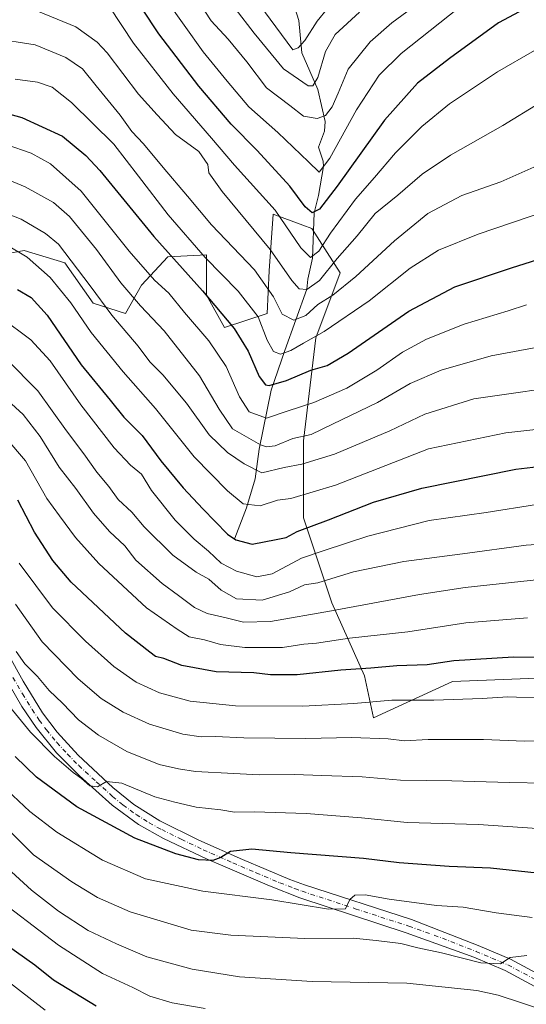
# Model space of a CAD drawing. Units: metres. Extents: x 596462 to 599881, y 4782325 to 4784688.
# Drawn here: x 598575 to 598730, y 4782815 to 4783116 of the extents above; entities that cross this region are included whole.
import ezdxf

# ---------------------------------------------------------------- set-up
doc = ezdxf.new("R2010")
doc.units = ezdxf.units.M
doc.header["$MEASUREMENT"] = 0
doc.linetypes.add('DGN Style 4', pattern=[2.638475, 1.318413, -0.659207, 0.001648, -0.659207])
for name, color, linetype, lineweight in [('Arbolado forestal CxS', 92, 'Continuous', 0), ('Corriente natural lineal', 142, 'Continuous', 13), ('Curva de nivel maestra', 30, 'Continuous', 30), ('Curva de nivel normal', 30, 'Continuous', 0), ('Pastizal CxS', 92, 'Continuous', 0), ('Pista no pavimentada Cxs', 111, 'Continuous', 0), ('Pista no pavimentada eje', 91, 'DGN Style 4', 0)]:
    doc.layers.add(name, color=color, linetype=linetype, lineweight=lineweight)

# ---------------------------------------------------------------- blocks, each defined once
blk = doc.blocks.new('*U7')
at = {"layer": 'Arbolado forestal CxS', "color": 92, "linetype": 'Continuous', "lineweight": 0}
blk.add_polyline3d([(598733.5637, 4782914.4867, 726.9133), (598707.5795, 4782913.3833, 727.0447), (598683.4775, 4782902.3377, 731.5569), (598680.6309, 4782915.1451, 725.2321), (598670.7093, 4782937.4659, 712.798), (598662.0277, 4782963.5069, 697.3287), (598662.0269, 4782987.0679, 685.1226), (598665.7463, 4783018.6889, 668.6314), (598673.1863, 4783038.5291, 660.2852), (598664.5047, 4783052.1701, 651.9891), (598661.7701, 4783053.1777, 652.8697), (598652.7239, 4783056.5105, 656.532), (598651.4841, 4783039.1495, 663.7484), (598650.8643, 4783026.1293, 668.6309), (598637.8433, 4783021.7891, 676.6417), (598632.2625, 4783031.7097, 675.4481), (598632.2621, 4783044.1097, 669.512), (598620.4809, 4783043.4899, 675.2871), (598612.4203, 4783034.8095, 682.4903), (598607.4605, 4783026.1295, 687.8055), (598597.5391, 4783029.2297, 691.8872), (598588.8579, 4783041.6297, 691.288), (598576.4567, 4783045.3503, 694.0419), (598567.0155, 4783043.6841, 696.5233)], dxfattribs=at)

msp = doc.modelspace()

# ---------------------------------------------------------------- linework, layer by layer
at = {"layer": 'Arbolado forestal CxS', "color": 92, "linetype": 'Continuous', "lineweight": 0}
msp.add_polyline3d([(598567.0155, 4783043.6841, 696.5233), (598576.4567, 4783045.3503, 694.0419), (598588.8579, 4783041.6297, 691.288), (598597.5391, 4783029.2297, 691.8872), (598607.4605, 4783026.1295, 687.8055), (598612.4203, 4783034.8095, 682.4903), (598620.4809, 4783043.4899, 675.2871), (598632.2621, 4783044.1097, 669.512), (598632.2625, 4783031.7097, 675.4481), (598637.8433, 4783021.7891, 676.6417), (598650.8643, 4783026.1293, 668.6309), (598651.4841, 4783039.1495, 663.7484), (598652.7239, 4783056.5105, 656.532), (598661.7701, 4783053.1777, 652.8697), (598664.5047, 4783052.1701, 651.9891), (598673.1863, 4783038.5291, 660.2852), (598665.7463, 4783018.6889, 668.6314), (598662.0269, 4782987.0679, 685.1226), (598662.0277, 4782963.5069, 697.3287), (598670.7093, 4782937.4659, 712.798), (598680.6309, 4782915.1451, 725.2321), (598683.4775, 4782902.3377, 731.5569), (598707.5795, 4782913.3833, 727.0447), (598733.5637, 4782914.4867, 726.9133)], dxfattribs=at)
at = {"layer": 'Corriente natural lineal', "color": 142, "linetype": 'Continuous', "lineweight": 13}
msp.add_polyline3d([(598640.9901, 4782957.2601, 699.2617), (598644.5401, 4782966.6001, 694.8837), (598647.1501, 4782975.4401, 690.4089), (598648.4501, 4782984.5101, 685.3265), (598652.0801, 4783002.6301, 675.1277), (598656.2501, 4783014.7901, 669.2655), (598663.0438, 4783033.5388, 659.3537), (598663.2949, 4783036.628, 658.0066), (598664.7788, 4783043.0926, 655.2667), (598665.2604, 4783056.9083, 650.8213), (598666.6173, 4783062.1973, 647.9311), (598668.0724, 4783071.1363, 644.6032), (598667.9868, 4783072.7807, 644.1001), (598666.6346, 4783077.0037, 642.5883), (598668.4134, 4783081.8931, 640.1348), (598668.6676, 4783084.9196, 638.8237), (598666.4011, 4783094.7266, 634.7388), (598661.4938, 4783105.8715, 630.4152), (598660.5472, 4783115.8303, 626.5652), (598657.5613, 4783125.2806, 621.7332)], dxfattribs=at)
at = {"layer": 'Curva de nivel maestra', "color": 30, "linetype": 'Continuous', "lineweight": 30, "flags": 128}
for points, elevation in [([(598740.46, 4783125.2601), (598721.73, 4783115.1301), (598706.75, 4783104.1601), (598696.94, 4783096.6701), (598686.85, 4783085.3101), (598672.27, 4783065.1001), (598666.84, 4783058.0401), (598664.69, 4783056.9201), (598662.47, 4783058.7401), (598657.82, 4783065.0801), (598647.84, 4783075.9901), (598639.79, 4783084.1001), (598629.89, 4783095.7001), (598617.69, 4783111.7801), (598607.49, 4783127.2401)], 650), ([(598560.17, 4783090.3701), (598575.68, 4783086.1401), (598588.16, 4783080.4401), (598595.32, 4783074.5201), (598599.57, 4783069.8701), (598616.14, 4783049.7301), (598631.09, 4783033.0601), (598640.75, 4783021.5101), (598645.06, 4783014.5401), (598648.44, 4783006.7701), (598650.32, 4783004.3001), (598651.43, 4783004.0101), (598656.79, 4783005.5501), (598664.26, 4783008.7901), (598669.26, 4783010.1801), (598675.67, 4783013.9501), (598694.23, 4783026.8501), (598708.36, 4783034.3001), (598725.69, 4783040.1101), (598741.53, 4783045.0501)], 675), ([(598574.34, 4783033.4201), (598578.56, 4783030.9801), (598583.48, 4783025.5801), (598593.92, 4783010.3601), (598602.74, 4782999.5201), (598606.95, 4782994.3901), (598612.53, 4782988.7601), (598618.33, 4782980.9601), (598625.13, 4782972.7101), (598631.2, 4782966.3201), (598638.73, 4782958.5101), (598641.25, 4782956.7801), (598646.31, 4782955.4601), (598653.59, 4782956.8801), (598656.7, 4782957.5101), (598660.02, 4782959.3701), (598669.69, 4782962.9501), (598683.47, 4782968.3601), (598698.2, 4782972.6201), (598726.98, 4782978.4101), (598744.39, 4782980.5201)], 700), ([(598762.16, 4782920.4101), (598726.36, 4782920.8601), (598708.02, 4782919.7301), (598699.91, 4782918.5501), (598690.59, 4782918.2401), (598682.66, 4782917.4501), (598673.47, 4782916.9301), (598660.04, 4782915.5001), (598651.88, 4782915.5001), (598646.75, 4782916.0201), (598635.21, 4782916.3401), (598624.75, 4782918.2801), (598619.16, 4782920.4101), (598616.66, 4782921.0601), (598614.94, 4782922.3901), (598607.52, 4782928.2501), (598590.81, 4782943.7901), (598585.21, 4782950.4701), (598579.56, 4782959.1701), (598574.47, 4782968.9201)], 725), ([(598733.6, 4782854.6901), (598719.23, 4782856.2301), (598706.56, 4782856.8101), (598691.26, 4782857.8601), (598680.33, 4782859.2501), (598658.12, 4782860.9101), (598646.18, 4782862.0301), (598639.58, 4782861.3201), (598636.7, 4782859.5001), (598634.26, 4782858.5601), (598629.79, 4782858.7901), (598622.86, 4782860.6401), (598610.36, 4782865.4201), (598592.52, 4782875.0001), (598580.24, 4782884.1501), (598573.68, 4782890.4701)], 750), ([(598598.45, 4782813.9601), (598585.45, 4782821.9601), (598579.69, 4782826.5301), (598570.93, 4782832.7501), (598561.03, 4782840.9801), (598553.86, 4782847.1701), (598543.04, 4782853.4701), (598532.71, 4782856.2601), (598522.04, 4782856.9201), (598509.38, 4782855.8401), (598497.12, 4782852.7901), (598480.98, 4782845.6401), (598471.45, 4782839.5601), (598466.2, 4782833.3201), (598460.21, 4782821.0101), (598456.68, 4782808.4501)], 775)]:
    msp.add_lwpolyline(points, dxfattribs=dict(at, elevation=elevation))
at = {"layer": 'Curva de nivel normal', "color": 30, "linetype": 'Continuous', "lineweight": 0, "flags": 128}
for points, elevation in [([(598624.86, 4783129.38), (598633.7, 4783115.74), (598638.96, 4783110.12), (598644.62, 4783103.16), (598650.7, 4783095.24), (598657.76, 4783089.8), (598661.98, 4783086.56), (598666.18, 4783085.8), (598668.71, 4783086.69), (598670.74, 4783089.37), (598672.59, 4783093.6), (598675.66, 4783100.89), (598682.36, 4783109.25), (598689.02, 4783115.14), (598699.36, 4783122.76)], 640), ([(598641.69, 4783129.98), (598658.69, 4783106.87), (598660.35, 4783107.46), (598662.44, 4783109.66), (598666.13, 4783115.63), (598672.5, 4783123.49)], 630), ([(598635.22, 4783127.11), (598646.93, 4783111.9), (598655.85, 4783100.97), (598663.43, 4783095.83), (598664.81, 4783095.8), (598666.34, 4783098.4), (598668.68, 4783106.37), (598671.66, 4783111.52), (598679.15, 4783118.39)], 635), ([(598619.64, 4783122.71), (598631.3, 4783106.18), (598638.64, 4783097.24), (598645.27, 4783089.41), (598654.15, 4783081.5), (598663.5, 4783072.54), (598666.76, 4783069.38), (598670.02, 4783073.62), (598678.22, 4783088.47), (598685.14, 4783099.06), (598691.89, 4783105.72), (598709.69, 4783119.84)], 645), ([(598734.42, 4783090.65), (598723.05, 4783083.64), (598707.02, 4783074.62), (598698.36, 4783068.78), (598690.84, 4783062.38), (598683.94, 4783056.7), (598678.4, 4783049.86), (598672.29, 4783042.93), (598666.91, 4783036.25), (598662.96, 4783033.48), (598660.7, 4783033.65), (598658.46, 4783036.16), (598651.82, 4783045.72), (598637.05, 4783063.44), (598633, 4783069.18), (598632.68, 4783071.76), (598629.98, 4783075.74), (598622.81, 4783080.9), (598617.15, 4783086.94), (598611.41, 4783093.28), (598601.85, 4783105.96), (598598.77, 4783109.22), (598592.24, 4783113.89), (598578.56, 4783119.54)], 660), ([(598602.54, 4783119.96), (598609.96, 4783108.84), (598622.06, 4783093.32), (598633.78, 4783079.75), (598640.84, 4783071.57), (598653.28, 4783057.78), (598661.16, 4783046.26), (598664.18, 4783043.24), (598666.66, 4783045.17), (598670.29, 4783050.65), (598677.9, 4783061.08), (598683.77, 4783067.7), (598690.16, 4783075.28), (598698.2, 4783083.4), (598706.75, 4783090.27), (598721.38, 4783100.12), (598732.74, 4783106.61), (598743.93, 4783110.66), (598759.77, 4783116.7)], 655), ([(598566.72, 4783110.4), (598579.83, 4783108.32), (598589.17, 4783104.53), (598594.35, 4783101.01), (598598.48, 4783095.85), (598605.8, 4783086.8), (598609.45, 4783081.88), (598612.96, 4783078.06), (598619, 4783070.76), (598626.46, 4783062.07), (598633.8, 4783053.29), (598646.94, 4783039.49), (598652.78, 4783031.22), (598655.43, 4783025.86), (598659.01, 4783024.04), (598662.68, 4783025.49), (598666.38, 4783028.81), (598670.95, 4783031.7), (598678.02, 4783037.48), (598689.9, 4783048.4), (598700.11, 4783056.71), (598710.46, 4783062.21), (598722.42, 4783066.43), (598734.4, 4783071.76)], 665), ([(598736.21, 4783057.42), (598715.44, 4783050.4), (598703.38, 4783045.52), (598694.71, 4783039.98), (598682.15, 4783030.01), (598668.37, 4783020.6), (598662.04, 4783017.03), (598658.15, 4783014.76), (598654.93, 4783013.69), (598652.75, 4783014.5), (598650.9, 4783017.98), (598648.15, 4783025.1), (598641.95, 4783032.99), (598631.88, 4783043.21), (598620.57, 4783056.3), (598611.48, 4783068.13), (598603.86, 4783077.94), (598590.92, 4783090.73), (598584.96, 4783095.4), (598580.48, 4783096.94), (598573.72, 4783097.87)], 670), ([(598730.27, 4783028.71), (598724.63, 4783026.88), (598711.24, 4783022.86), (598699.66, 4783018.27), (598692.36, 4783014.26), (598684.5, 4783008.76), (598675.26, 4783003.28), (598665.17, 4782998.88), (598657.01, 4782996.22), (598650.61, 4782994.07), (598645.37, 4782995.97), (598642.4, 4783000.55), (598638.34, 4783009.92), (598633.02, 4783017.75), (598625.58, 4783026.43), (598620.71, 4783032.28), (598616.37, 4783036.29), (598608.62, 4783045.21), (598593.91, 4783063.52), (598584.47, 4783071.92), (598578.59, 4783075.15), (598570.88, 4783077.88)], 680), ([(598567.36, 4783068.8), (598576.71, 4783064.9), (598585.43, 4783060.14), (598590.33, 4783055.83), (598598.56, 4783045.65), (598606.06, 4783035.5), (598612.06, 4783028.48), (598619.36, 4783020.79), (598630.1, 4783007.01), (598636.14, 4782996.8), (598640.24, 4782990.82), (598648.78, 4782985.88), (598650.7, 4782985.24), (598653.33, 4782985.59), (598658.7, 4782987.78), (598664.36, 4782989.05), (598670.92, 4782992.24), (598684.64, 4782998.85), (598694.71, 4783004.7), (598704.11, 4783008.75), (598719.43, 4783013.09), (598739.74, 4783016.88)], 685), ([(598563.16, 4783059.83), (598575.49, 4783054.97), (598582.95, 4783050.64), (598586.9, 4783047.33), (598596.67, 4783034.58), (598603.27, 4783025.56), (598611.36, 4783016.14), (598614.92, 4783011.34), (598618.9, 4783007.34), (598626.18, 4782998.62), (598633.14, 4782988.92), (598638.67, 4782983.5), (598643.77, 4782980.03), (598649.22, 4782977.27), (598656.03, 4782978.91), (598661.48, 4782979.98), (598671.51, 4782983.01), (598688.48, 4782990.15), (598699.12, 4782995.29), (598714.16, 4782999.96), (598746.89, 4783004.68)], 690), ([(598572.08, 4783046.5), (598577.38, 4783043.34), (598584.41, 4783037.15), (598590.76, 4783029.35), (598597, 4783020.24), (598606.72, 4783008.28), (598616.61, 4782997.02), (598628.5, 4782982.18), (598638.76, 4782971.84), (598643.46, 4782967.8), (598648.74, 4782967.21), (598654.03, 4782968.96), (598658.1, 4782969.45), (598671.77, 4782973.53), (598700.23, 4782984.68), (598724.01, 4782989.51), (598746.02, 4782992)], 695), ([(598569.18, 4783025), (598578.49, 4783018.03), (598584.38, 4783011.64), (598593.78, 4782998.12), (598603.98, 4782985), (598609.04, 4782979.71), (598612.34, 4782976.88), (598615.41, 4782971.93), (598622.73, 4782962.86), (598628.54, 4782957), (598632.92, 4782953.32), (598636.78, 4782949.68), (598641.43, 4782947.16), (598647.68, 4782945.43), (598652.4, 4782946.36), (598661.37, 4782951.15), (598668.36, 4782953.57), (598681.71, 4782957.97), (598700.43, 4782962.68), (598717.99, 4782965.21), (598733.33, 4782967.65)], 705), ([(598570.98, 4783012.11), (598580.62, 4783002.39), (598589.4, 4782990.18), (598594.7, 4782983.14), (598598.74, 4782977.52), (598602.36, 4782973.14), (598605.23, 4782969.13), (598609.39, 4782965.3), (598613.22, 4782960.78), (598621.96, 4782952.06), (598629.1, 4782946.88), (598633, 4782944.77), (598636.75, 4782941.4), (598641.45, 4782938.74), (598649.34, 4782938.33), (598657.72, 4782940.9), (598662.34, 4782942.98), (598666.36, 4782943.65), (598677.35, 4782947.03), (598692.69, 4782950.16), (598710.69, 4782952.46), (598730.17, 4782955.21), (598752.29, 4782956.59)], 710), ([(598569.12, 4783001.56), (598576.1, 4782995.2), (598581.34, 4782988.44), (598587.17, 4782979.07), (598592.22, 4782972.49), (598597.71, 4782964.99), (598602.56, 4782959.35), (598607.25, 4782954.96), (598610.67, 4782950.58), (598618.68, 4782943.45), (598623.69, 4782939.8), (598628.61, 4782936.05), (598632.49, 4782934.24), (598638.28, 4782932.94), (598643.6, 4782931.63), (598651.92, 4782931.78), (598670.61, 4782935.06), (598697.54, 4782940.1), (598711.5, 4782942.23), (598738.94, 4782945.16)], 715), ([(598570.84, 4782988.06), (598576.86, 4782981.02), (598583.39, 4782969.41), (598587.23, 4782964.14), (598592.14, 4782957.54), (598599.34, 4782949.52), (598613.91, 4782936.02), (598623.32, 4782929.43), (598627, 4782927.12), (598631.71, 4782926.16), (598636.57, 4782924.78), (598644.01, 4782923.82), (598655.59, 4782923.8), (598662.08, 4782924.82), (598665.94, 4782925.17), (598676.04, 4782926.64), (598693.94, 4782928.66), (598711.69, 4782931.42), (598730.64, 4782932.9)], 720), ([(598735.32, 4782908.34), (598724.54, 4782908.69), (598716.72, 4782908.19), (598701.96, 4782907.72), (598689, 4782907.66), (598677.42, 4782906.68), (598661.76, 4782905.88), (598641.2, 4782905.99), (598627.26, 4782907.42), (598617.84, 4782909.97), (598610.72, 4782913.18), (598603.92, 4782918.04), (598595.18, 4782925.72), (598585.14, 4782936), (598574.9, 4782949.66)], 730), ([(598573.76, 4782937.06), (598581.97, 4782925.58), (598592.93, 4782914.27), (598600.02, 4782908.25), (598606.76, 4782904.02), (598614.81, 4782900.38), (598625.02, 4782897.34), (598630.64, 4782896.49), (598635.03, 4782896.54), (598643.7, 4782896.15), (598662.69, 4782895.94), (598676.84, 4782896.27), (598687.94, 4782895.9), (598692.95, 4782895.22), (598700.14, 4782895.67), (598717.14, 4782895.68), (598729.69, 4782895.18), (598738.35, 4782895.39)], 735), ([(598574.01, 4782922.58), (598576.59, 4782918.82), (598580.5, 4782914.96), (598584.09, 4782910.67), (598588.14, 4782906.74), (598593.1, 4782901.68), (598599.2, 4782897), (598607.85, 4782892), (598617.75, 4782887.97), (598623.75, 4782886.66), (598628.96, 4782885.86), (598640.7, 4782885.22), (598648.36, 4782884.79), (598659.26, 4782884.96), (598667.63, 4782884.64), (598679.92, 4782884.23), (598691.7, 4782883.25), (598707.39, 4782883), (598725.03, 4782882.44), (598736.08, 4782882.3)], 740), ([(598756.01, 4782866.83), (598715.61, 4782869.65), (598693.78, 4782870.24), (598679.72, 4782871.65), (598662.78, 4782872.96), (598647.03, 4782873.52), (598640.85, 4782873.4), (598636.69, 4782874.07), (598629.12, 4782874.95), (598622.61, 4782876.44), (598616.46, 4782878.12), (598606.39, 4782882.32), (598601.63, 4782882.79), (598598.85, 4782881.17), (598596.54, 4782881.46), (598593.96, 4782883.72), (598591.41, 4782885.53), (598585.69, 4782890.49), (598578.4, 4782897.9), (598570.08, 4782908.04)], 745), ([(598571.26, 4782880.16), (598578.18, 4782873.58), (598586.45, 4782867.26), (598600.39, 4782858.69), (598613.58, 4782853.04), (598631.16, 4782849.23), (598652.3, 4782846.56), (598669.67, 4782843.69), (598674.83, 4782843.8), (598676.18, 4782846.65), (598677.75, 4782847.99), (598680.92, 4782848.06), (598688.27, 4782846.74), (598702.72, 4782844.78), (598710.92, 4782844.27), (598721.02, 4782842.53), (598732.06, 4782841.2)], 755), ([(598730.4, 4782829.5), (598725.31, 4782828.86), (598722.3, 4782826.98), (598716.3, 4782827.29), (598704.26, 4782830.34), (598697.02, 4782831.84), (598691.84, 4782833.2), (598684.28, 4782834.11), (598677.17, 4782834.8), (598662.36, 4782834.7), (598639.7, 4782835.73), (598627.56, 4782837.3), (598608.95, 4782842.87), (598598.89, 4782847.32), (598590.99, 4782852.1), (598579.34, 4782860.34), (598566.47, 4782873.13)], 760), ([(598443.04, 4782808.78), (598445.08, 4782819.63), (598449.94, 4782832.09), (598455.62, 4782841.8), (598465.39, 4782852.78), (598469.61, 4782855.9), (598479.33, 4782860.97), (598496.81, 4782866.8), (598513.86, 4782870.35), (598520.92, 4782871.33), (598528.01, 4782871.84), (598540.64, 4782869.64), (598543.52, 4782868.71), (598548.4, 4782865.5), (598559.02, 4782855.79), (598565.68, 4782848.78), (598586.92, 4782832.63), (598600.42, 4782824), (598609.75, 4782819.7), (598614.97, 4782817.1), (598621.74, 4782814.99), (598631.92, 4782813.33)], 770), ([(598736.17, 4782812.62), (598721.63, 4782817.41), (598715.11, 4782818.75), (598693.62, 4782821.01), (598664.69, 4782821.59), (598642.34, 4782822.96), (598627.92, 4782825.33), (598613.98, 4782829.11), (598604.67, 4782833.13), (598596.06, 4782837.2), (598586.96, 4782843.08), (598578.63, 4782849.54), (598567.6, 4782859.64)], 765), ([(598582.86, 4782812.77), (598565.55, 4782826.17), (598552.11, 4782836.05), (598546.71, 4782839.27), (598540.6, 4782841.51), (598533.92, 4782842.66), (598525.93, 4782843.89), (598515.08, 4782843.47), (598506.21, 4782841.21), (598502.65, 4782839.13), (598499.44, 4782838), (598492.86, 4782834.43), (598484.19, 4782828.34), (598479.82, 4782823.54), (598474.14, 4782813.49)], 780)]:
    msp.add_lwpolyline(points, dxfattribs=dict(at, elevation=elevation))
at = {"layer": 'Pastizal CxS', "color": 92, "linetype": 'Continuous', "lineweight": 0}
msp.add_polyline3d([(598567.0155, 4783043.6841, 696.5233), (598576.4567, 4783045.3503, 694.0419), (598588.8579, 4783041.6297, 691.288), (598597.5391, 4783029.2297, 691.8872), (598607.4605, 4783026.1295, 687.8055), (598612.4203, 4783034.8095, 682.4903), (598620.4809, 4783043.4899, 675.2871), (598632.2621, 4783044.1097, 669.512), (598632.2625, 4783031.7097, 675.4481), (598637.8433, 4783021.7891, 676.6417), (598650.8643, 4783026.1293, 668.6309), (598651.4841, 4783039.1495, 663.7484), (598652.7239, 4783056.5105, 656.532), (598661.7701, 4783053.1777, 652.8697), (598664.5047, 4783052.1701, 651.9891), (598673.1863, 4783038.5291, 660.2852), (598665.7463, 4783018.6889, 668.6314), (598662.0269, 4782987.0679, 685.1226), (598662.0277, 4782963.5069, 697.3287), (598670.7093, 4782937.4659, 712.798), (598680.6309, 4782915.1451, 725.2321), (598683.4775, 4782902.3377, 731.5569), (598707.5795, 4782913.3833, 727.0447), (598733.5637, 4782914.4867, 726.9133)], dxfattribs=at)
msp.add_polyline3d([(598567.0155, 4783043.6841, 696.5233), (598576.4567, 4783045.3503, 694.0419), (598588.8579, 4783041.6297, 691.288), (598597.5391, 4783029.2297, 691.8872), (598607.4605, 4783026.1295, 687.8055), (598612.4203, 4783034.8095, 682.4903), (598620.4809, 4783043.4899, 675.2871), (598632.2621, 4783044.1097, 669.512), (598632.2625, 4783031.7097, 675.4481), (598637.8433, 4783021.7891, 676.6417), (598650.8643, 4783026.1293, 668.6309), (598651.4841, 4783039.1495, 663.7484), (598652.7239, 4783056.5105, 656.532), (598661.7701, 4783053.1777, 652.8697), (598664.5047, 4783052.1701, 651.9891), (598673.1863, 4783038.5291, 660.2852), (598665.7463, 4783018.6889, 668.6314), (598662.0269, 4782987.0679, 685.1226), (598662.0277, 4782963.5069, 697.3287), (598670.7093, 4782937.4659, 712.798), (598680.6309, 4782915.1451, 725.2321), (598683.4775, 4782902.3377, 731.5569), (598707.5795, 4782913.3833, 727.0447), (598733.5637, 4782914.4867, 726.9133)], dxfattribs=at)
at = {"layer": 'Pista no pavimentada Cxs', "color": 111, "linetype": 'Continuous', "lineweight": 0}
for points in [[(598571.4101, 4782921.9501, 741.7393), (598576.0801, 4782913.5101, 743.0339), (598582.0301, 4782903.8501, 743.6975), (598586.5001, 4782897.8601, 744.2455), (598592.9401, 4782890.8301, 745.4465), (598603.6201, 4782880.9201, 745.7936), (598609.9801, 4782875.7301, 747.0637), (598617.9901, 4782870.7101, 748.2306), (598629.9601, 4782864.8201, 749.8131), (598643.3201, 4782858.8701, 751.4315), (598657.7801, 4782852.8101, 754.117), (598662.2701, 4782851.1601, 755.5062), (598695.0201, 4782840.5401, 759.2422), (598715.5301, 4782832.5501, 770.705), (598725.4101, 4782828.3701, 765.4964), (598737.3001, 4782822.0001, 762.8951)], [(598571.4101, 4782921.9501, 741.7393), (598576.0801, 4782913.5101, 743.0339), (598582.0301, 4782903.8501, 743.6975), (598586.5001, 4782897.8601, 744.2455), (598592.9401, 4782890.8301, 745.4465), (598603.6201, 4782880.9201, 745.7936), (598609.9801, 4782875.7301, 747.0637), (598617.9901, 4782870.7101, 748.2306), (598629.9601, 4782864.8201, 749.8131), (598643.3201, 4782858.8701, 751.4315), (598657.7801, 4782852.8101, 754.117), (598662.2701, 4782851.1601, 755.5062), (598695.0201, 4782840.5401, 759.2422), (598715.5301, 4782832.5501, 770.705), (598725.4101, 4782828.3701, 765.4964), (598737.3001, 4782822.0001, 762.8951)], [(598735.3401, 4782818.7401, 769.0454), (598723.7701, 4782824.9401, 765.3949), (598714.1201, 4782829.0301, 773.2959), (598693.4601, 4782836.5001, 758.1796), (598660.8501, 4782847.2001, 754.3578), (598651.6101, 4782850.8001, 753.2819), (598637.3101, 4782856.9501, 750.8957), (598632.5301, 4782859.0101, 750.4799), (598619.1101, 4782865.3901, 748.6499), (598611.4201, 4782869.6601, 747.9129), (598603.4201, 4782875.5501, 746.7203), (598593.3601, 4782884.5501, 745.7071), (598586.3701, 4782891.6001, 745.0412), (598580.0801, 4782899.3001, 744.255), (598575.7501, 4782905.8101, 743.5261), (598569.9401, 4782915.8201, 742.6895)], [(598735.3401, 4782818.7401, 769.0454), (598723.7701, 4782824.9401, 765.3949), (598714.1201, 4782829.0301, 773.2959), (598693.4601, 4782836.5001, 758.1796), (598660.8501, 4782847.2001, 754.3578), (598651.6101, 4782850.8001, 753.2819), (598637.3101, 4782856.9501, 750.8957), (598632.5301, 4782859.0101, 750.4799), (598619.1101, 4782865.3901, 748.6499), (598611.4201, 4782869.6601, 747.9129), (598603.4201, 4782875.5501, 746.7203), (598593.3601, 4782884.5501, 745.7071), (598586.3701, 4782891.6001, 745.0412), (598580.0801, 4782899.3001, 744.255), (598575.7501, 4782905.8101, 743.5261), (598569.9401, 4782915.8201, 742.6895)]]:
    msp.add_polyline3d(points, dxfattribs=at)
at = {"layer": 'Pista no pavimentada eje', "color": 91, "linetype": 'DGN Style 4', "lineweight": 0}
msp.add_polyline3d([(598573.0101, 4782914.6651, 741.8945), (598575.9151, 4782909.6601, 742.9947), (598578.8901, 4782904.8301, 743.3038), (598581.0551, 4782901.5751, 743.5141), (598583.2901, 4782898.5801, 743.7059), (598586.4351, 4782894.7301, 744.4508), (598589.6551, 4782891.2151, 745.0566), (598593.1501, 4782887.6901, 744.7876), (598598.4901, 4782882.7351, 745.2604), (598603.5201, 4782878.2351, 745.8828), (598606.7001, 4782875.6401, 746.4152), (598610.7001, 4782872.6951, 746.9855), (598614.7051, 4782870.1851, 747.7935), (598618.5501, 4782868.0501, 747.8423), (598624.5351, 4782865.1051, 748.8601), (598631.2451, 4782861.9151, 749.6069), (598633.6351, 4782860.8851, 750.1231), (598640.3151, 4782857.9101, 750.866), (598647.4651, 4782854.8351, 752.0173), (598654.6951, 4782851.8051, 753.2989), (598659.3151, 4782850.0051, 754.4457), (598661.5601, 4782849.1801, 754.6804), (598677.8651, 4782843.8301, 756.1721), (598694.2401, 4782838.5201, 757.8788), (598704.5701, 4782834.7851, 770.4826), (598714.8251, 4782830.7901, 771.0888), (598719.6501, 4782828.7451, 765.2151), (598724.5901, 4782826.6551, 763.3491), (598736.3201, 4782820.3701, 765.9083)], dxfattribs=at)

# ---------------------------------------------------------------- block references
at = {"layer": 'Arbolado forestal CxS', "color": 92, "linetype": 'Continuous', "lineweight": 0}
msp.add_blockref('*U7', (0, 0), dxfattribs=at)

doc.saveas('drawing.dxf')
